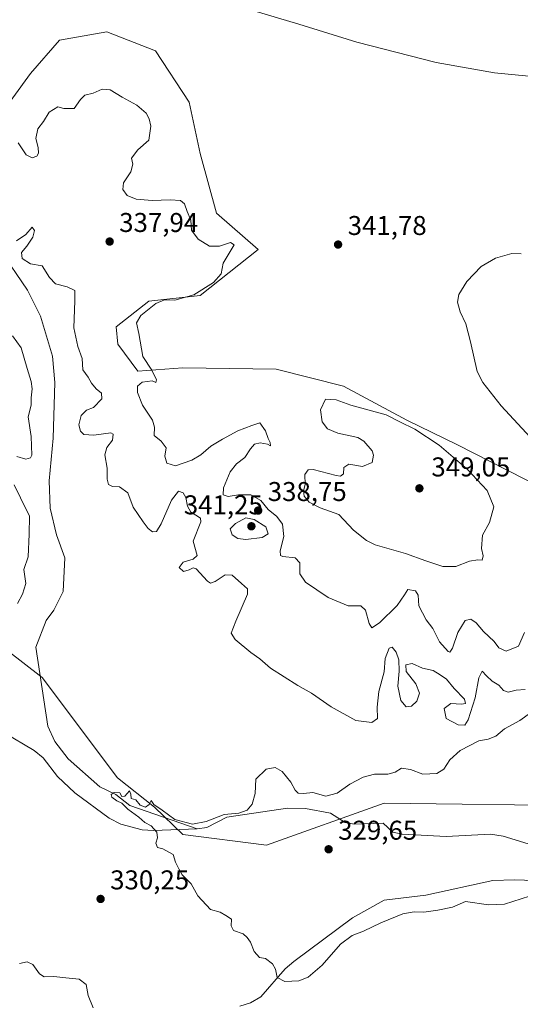
# Model space of a CAD drawing. Units: metres. Extents: x 594242 to 597701, y 4696683 to 4699043.
# Drawn here: x 594560 to 594744, y 4698443 to 4698806 of the extents above; entities that cross this region are included whole.
import ezdxf

# ---------------------------------------------------------------- set-up
doc = ezdxf.new("R2010")
doc.units = ezdxf.units.M
doc.header["$MEASUREMENT"] = 0
for name, color, linetype, lineweight in [('Corriente natural lineal', 142, 'Continuous', 13), ('Cultivos herbáceos CxS', 92, 'Continuous', 0), ('Curva de nivel normal', 30, 'Continuous', 0), ('Pastizal CxS', 92, 'Continuous', 0), ('Punto de cota en terreno', 7, 'Continuous', 0), ('Rótulo de punto de cota en terreno', 7, 'Continuous', 0)]:
    doc.layers.add(name, color=color, linetype=linetype, lineweight=lineweight)
doc.styles.add('Style-Arial', font='txt')

# ---------------------------------------------------------------- blocks, each defined once
blk = doc.blocks.new('5PATER')
at = {"layer": 'Punto de cota en terreno', "linetype": 'Continuous', "lineweight": 0}
h = blk.add_hatch(color=51, dxfattribs=at)
edge = h.paths.add_edge_path()
edge.add_ellipse((0, 0), major_axis=(-0.1095731443231308, -0.1110710700762829), ratio=0.9994222409660322, start_angle=0, end_angle=360)

msp = doc.modelspace()

# ---------------------------------------------------------------- linework, layer by layer
at = {"layer": 'Corriente natural lineal', "color": 142, "linetype": 'Continuous', "lineweight": 13}
for points in [[(594552.0601000005, 4698721.1501, 334.9737000000023), (594562.3901000004, 4698706.130100001, 334.4279999999999), (594567.2200999996, 4698696.5601, 334.0302999999985), (594571.6300999997, 4698681.720100001, 333.6472000000067), (594572.4501, 4698672.040100001, 333.4634999999981), (594571.8800999997, 4698651.530099999, 333.1095999999961), (594570.3800999997, 4698635.7401, 332.747000000003), (594570.7200999996, 4698625.640100001, 332.6147999999957), (594573.1401000004, 4698615.790100001, 332.4101999999984), (594576.1201, 4698607.370100001, 332.3249000000069), (594575.5401, 4698594.960100001, 331.819399999993), (594572.0401, 4698588.020099999, 331.545499999993), (594569.2701000003, 4698584.2501, 331.5776999999944), (594565.4200999998, 4698574.360099999, 331.0899999999965), (594569.8400999998, 4698545.210100001, 330.8537000000069), (594572.4700999996, 4698539.540100001, 330.8141000000033), (594577.4101, 4698533.1601, 330.7051999999967), (594589.1300999997, 4698522.8201, 330.4691000000021), (594594.9901000002, 4698520.0001, 330.2452999999951), (594600.1201, 4698515.920100001, 330.1475000000065), (594625.0401, 4698507.300100001, 330.3867999999929)], [(594553.5900999998, 4698542.9301, 330.9046999999992), (594564.8601000002, 4698536.290100001, 330.8521999999939), (594568.2200999996, 4698533.540100001, 330.8065999999963), (594573.4901000002, 4698526.640100001, 330.7152999999962), (594579.9001000002, 4698520.640100001, 330.6116000000038), (594592.5100999996, 4698511.300100001, 330.4293999999936), (594596.8201000001, 4698509.140100001, 330.4214999999967), (594604.6700999998, 4698507.030099999, 330.2574000000022), (594608.9101, 4698506.7301, 330.1399999999995), (594625.0401, 4698507.300100001, 330.3867999999929)], [(594625.0401, 4698507.300100001, 330.3867999999929), (594628.5100999996, 4698507.860099999, 330.1616000000067), (594635.9301000005, 4698511.630100001, 330.3043999999936), (594658.2801000001, 4698515.020099999, 329.9171999999962), (594664.9801000003, 4698514.9101, 329.896900000007), (594674.1601, 4698513.170100001, 329.8436999999976), (594679.6001000004, 4698509.670100001, 329.6830000000046), (594682.9200999998, 4698509.100099999, 329.6609000000026), (594693.6300999997, 4698509.390100001, 329.5546000000031), (594697.1401000004, 4698506.090100001, 329.4716000000044), (594700.6101000002, 4698505.340100001, 329.4302000000025), (594716.8901000004, 4698504.550100001, 329.3545000000013), (594733.2401000002, 4698505.4101, 329.2225999999937), (594737.9001000002, 4698504.6501, 329.1723000000056), (594747.1300999997, 4698501.870100001, 329.1055000000051), (594767.0301000001, 4698499.5801, 328.9250999999931), (594769.6300999997, 4698498.7301, 328.8981000000058), (594773.8000999996, 4698495.9901, 328.825800000006), (594783.8300999999, 4698487.620100001, 328.534799999994)], [(594640.7100999998, 4698441.9101, 330.5529999999999), (594644.7200999996, 4698443.200099999, 330.5241999999998), (594648.5401, 4698445.4001, 330.411500000002), (594657.4600999998, 4698455.7501, 330.1676000000007), (594660.6601, 4698458.4301, 330.0947000000015), (594682.3000999996, 4698474.460100001, 329.6817000000011), (594693.9901000002, 4698481.040100001, 329.5580999999947), (594709.4001000002, 4698482.9301, 329.3594000000012), (594734.0900999998, 4698488.2401, 329.1777000000002), (594742.1501000002, 4698488.4801, 329.0022999999928), (594745.7301000003, 4698488.4101, 328.9870999999985), (594762.3300999999, 4698485.5601, 328.9527999999991), (594771.0301000001, 4698485.670100001, 328.7556999999942), (594783.8300999999, 4698487.620100001, 328.534799999994)]]:
    msp.add_polyline3d(points, dxfattribs=at)
at = {"layer": 'Cultivos herbáceos CxS', "color": 92, "linetype": 'Continuous', "lineweight": 0}
for points in [[(594752.3693000004, 4698633.043500001, 340.5853999999963), (594720.8457000004, 4698649.233899999, 343.3325000000041), (594702.3929000003, 4698658.215100001, 344.2385000000068), (594678.9512999998, 4698670.689300001, 344.0573000000004), (594654.1567000002, 4698677.019500001, 343.3337999999931), (594619.7629000006, 4698677.438899999, 341.3393999999971), (594603.1419000002, 4698676.178300001, 339.7228000000032), (594595.6601, 4698686.157299999, 339.1873999999953), (594595.1623000001, 4698692.644099999, 339.2284000000073), (594607.1321, 4698702.1239, 338.4196999999986), (594626.0839000001, 4698704.119700001, 339.8350999999966), (594647.5308999997, 4698721.084100001, 342.038400000005), (594632.0692999996, 4698734.556299999, 341.8956999999937), (594626.0844999999, 4698756.5101, 342.5754000000015), (594622.0947000004, 4698775.470100001, 343.1748999999982), (594609.6271000003, 4698794.4309, 343.7477999999974), (594591.6722999997, 4698801.417099999, 344.0956000000006), (594574.2153000003, 4698798.4233, 343.3552999999956), (594563.5482999999, 4698786.060900001, 342.1043999999966), (594544.7895000001, 4698760.5033, 339.1003000000055)], [(594544.7895000001, 4698760.5033, 339.1003000000055), (594563.5482999999, 4698786.060900001, 342.1043999999966), (594574.2153000003, 4698798.4233, 343.3552999999956), (594591.6722999997, 4698801.417099999, 344.0956000000006), (594609.6271000003, 4698794.4309, 343.7477999999974), (594622.0947000004, 4698775.470100001, 343.1748999999982), (594626.0844999999, 4698756.5101, 342.5754000000015), (594632.0692999996, 4698734.556299999, 341.8956999999937), (594647.5308999997, 4698721.084100001, 342.038400000005), (594626.0839000001, 4698704.119700001, 339.8350999999966), (594607.1321, 4698702.1239, 338.4196999999986), (594595.1623000001, 4698692.644099999, 339.2284000000073), (594595.6601, 4698686.157299999, 339.1873999999953), (594603.1419000002, 4698676.178300001, 339.7228000000032), (594619.7629000006, 4698677.438899999, 341.3393999999971), (594654.1567000002, 4698677.019500001, 343.3337999999931), (594678.9512999998, 4698670.689300001, 344.0573000000004), (594702.3929000003, 4698658.215100001, 344.2385000000068), (594720.8457000004, 4698649.233899999, 343.3325000000041), (594752.3693000004, 4698633.043500001, 340.5853999999963)]]:
    msp.add_polyline3d(points, dxfattribs=at)
at = {"layer": 'Curva de nivel normal', "color": 30, "linetype": 'Continuous', "lineweight": 0, "flags": 128}
for points, elevation in [([(594642.2400000002, 4698810.2501), (594662.5499999998, 4698804.2301), (594683.9199999999, 4698797.590100001), (594713.1699999999, 4698790.1801), (594734.7000000002, 4698786.370100001), (594760.1799999997, 4698783.860099999)], 345), ([(594558.8799999999, 4698760.4301), (594561.8499999996, 4698756.0601), (594564.0599999996, 4698754.9101), (594565.7999999998, 4698755.600099999), (594566.4299999997, 4698756.700099999), (594566.3300000001, 4698758.8201), (594565.5199999996, 4698762.120100001), (594566.1600000003, 4698765.600099999), (594568.2300000006, 4698768.370100001), (594570.4400000004, 4698771.790100001), (594573.5700000003, 4698773.8101), (594575.7699999996, 4698773.170100001), (594579.5700000003, 4698773.100099999), (594581.9000000004, 4698776.5001), (594583.4900000002, 4698778.020099999), (594586.5800000001, 4698778.840100001), (594589.9000000004, 4698780.2601), (594592.9299999997, 4698780.020099999), (594597.3200000003, 4698777.3301), (594602.7300000006, 4698774.4101), (594606.1299999999, 4698771.470100001), (594607.2999999998, 4698769.3101), (594607.8700000001, 4698766.630100001), (594607.2000000002, 4698761.440099999), (594603.1500000004, 4698757.9001), (594600.7800000003, 4698754.790100001), (594601.2100000001, 4698752.5701), (594600.5300000003, 4698749.7501), (594597.8200000003, 4698745.670100001), (594597.54, 4698743.220100001), (594599.1100000005, 4698741.0601), (594602.5199999996, 4698739.7601), (594608.3399999999, 4698739.1801), (594615.0300000003, 4698739.5101), (594618.8300000001, 4698739.170100001), (594620.2999999998, 4698737.9801), (594621.2999999998, 4698735.140100001), (594622.6200000001, 4698731.9101), (594622.9100000003, 4698728.220100001), (594625.3600000005, 4698724.9801), (594629.54, 4698722.4001), (594633.29, 4698722.4001), (594637.3399999999, 4698723.700099999), (594638.7000000002, 4698722.890100001), (594634.5899999999, 4698716.0701), (594633.8799999999, 4698712.140100001), (594631.0499999998, 4698708.960100001), (594623.8099999996, 4698704.4001), (594616.79, 4698702.470100001), (594612.9800000006, 4698702.5701), (594609.6900000004, 4698701.200099999), (594604.1500000004, 4698696.770099999), (594602.5899999999, 4698694.110099999), (594603.4699999997, 4698690.1501), (594605, 4698681.6801), (594608.3099999996, 4698676.6501), (594609.9900000002, 4698673.0001), (594609.75, 4698672.090100001), (594608.3300000001, 4698672.720100001), (594604.6600000003, 4698672.1801), (594602.9199999999, 4698670.640100001), (594603.0199999996, 4698668.340100001), (594604.8300000001, 4698663.7301), (594608.4800000006, 4698658.210100001), (594609.29, 4698655.600099999), (594609.0800000001, 4698652.4801), (594611.7599999999, 4698650.360099999), (594613.5199999996, 4698647.940099999), (594613.0300000003, 4698644.8201), (594613.7400000002, 4698642.2601), (594616.9500000002, 4698641.340100001), (594623.0599999996, 4698643.350099999), (594626.3899999997, 4698645.340100001), (594630.0599999996, 4698648.600099999), (594634.3899999997, 4698651.100099999), (594639.9900000002, 4698654.2501), (594645.1200000001, 4698656.190099999), (594648.1500000004, 4698657.1501), (594650.2599999999, 4698654.2601), (594651.1900000004, 4698651.450099999), (594651.9699999997, 4698649.960100001), (594652.0499999998, 4698648.640100001), (594650.9600000001, 4698649.280099999), (594648.2199999997, 4698649.800100001), (594646.1699999999, 4698649.300100001), (594644.7000000002, 4698647.630100001), (594642.6299999999, 4698644.4001), (594639.5, 4698642.0701), (594637.1799999997, 4698639.090100001), (594634.7599999999, 4698633.210100001), (594634.6200000001, 4698630.5701), (594636.4400000004, 4698630.0001), (594640.2199999997, 4698630.620100001), (594644.8399999999, 4698630.620100001), (594648.5300000003, 4698628.540100001), (594651.2100000001, 4698625.220100001), (594654.4000000004, 4698622.640100001), (594656.4800000006, 4698619.7601), (594657.0099999999, 4698615.2601), (594655.6399999997, 4698609.9801), (594655.7400000002, 4698608.210100001), (594656.5599999996, 4698607.840100001), (594661.1600000003, 4698607.4001), (594662.9100000003, 4698605.460100001), (594662.9100000003, 4698601.4001), (594664.9699999997, 4698598.3201), (594673.3600000005, 4698592.700099999), (594680.6699999999, 4698589.670100001), (594685.3899999997, 4698589.6801), (594687.1699999999, 4698588.0701), (594688.4900000002, 4698583.110099999), (594689.4800000006, 4698581.5601), (594692.2400000002, 4698583.370100001), (594698.8399999999, 4698589.7401), (594701.5599999996, 4698593.690099999), (594702.6799999997, 4698595.6601), (594705.5, 4698595.2301), (594706.4900000002, 4698593.600099999), (594706.8200000003, 4698589.690099999), (594709.5199999996, 4698584.520099999), (594711.9199999999, 4698581.2601), (594714.4199999999, 4698576.390100001), (594717.5800000001, 4698572.7601), (594718.2599999999, 4698572.5601), (594719.2100000001, 4698574.040100001), (594721.1399999997, 4698579.7501), (594723.8700000001, 4698584.2401), (594726.0099999999, 4698584.7401), (594727.9100000003, 4698583.390100001), (594730.6799999997, 4698580.1601), (594734.5599999996, 4698576.450099999), (594736.3600000005, 4698574.1801), (594738.9900000002, 4698572.950099999), (594743.5599999996, 4698574.790100001), (594745.7599999999, 4698579.850099999)], 340), ([(594746.04, 4698558.720100001), (594742.75, 4698558.5101), (594739.7999999998, 4698557.8201), (594738.0700000003, 4698558.4101), (594736.3399999999, 4698560.350099999), (594733.8899999997, 4698561.9001), (594731.7300000006, 4698563.790100001), (594730.1200000001, 4698565.540100001), (594728.9100000003, 4698563.120100001), (594727.6100000005, 4698555.7401), (594724.9699999997, 4698547.640100001), (594723.7800000003, 4698545.5701), (594721.3499999996, 4698545.7401), (594716.8399999999, 4698548.100099999), (594716.1399999997, 4698551.700099999), (594718.54, 4698553.630100001), (594722.5099999999, 4698553.4101), (594724.0099999999, 4698553.550100001), (594723.6200000001, 4698555.1801), (594719.79, 4698559.130100001), (594716.9800000006, 4698562.5701), (594714.6600000003, 4698564.2301), (594712.1200000001, 4698565.7501), (594708.2000000002, 4698566.610099999), (594704.3600000005, 4698568.3101), (594702.0300000003, 4698567.880100001), (594702.1200000001, 4698565.450099999), (594705.6500000004, 4698560.8101), (594707.04, 4698557.380100001), (594706.0700000003, 4698554.460100001), (594704.0899999999, 4698552.620100001), (594702.0599999996, 4698552.4101), (594700.1299999999, 4698554.710100001), (594699.0300000003, 4698560.0101), (594699.5199999996, 4698565.520099999), (594699.4000000004, 4698569.7601), (594698.4199999999, 4698572.520099999), (594696.9699999997, 4698574.420100001), (594695.8099999996, 4698573.970100001), (594694.3099999996, 4698570.1801), (594693.9400000004, 4698565.3101), (594691.9699999997, 4698558.040100001), (594691.3799999999, 4698552.210100001), (594691.5800000001, 4698548.040100001), (594689.4400000004, 4698546.5801), (594683.5700000003, 4698547.350099999), (594674.4699999997, 4698552.3201), (594667.2000000002, 4698557.4001), (594662.0999999996, 4698560.300100001), (594652.0899999999, 4698566.640100001), (594648.0899999999, 4698570.040100001), (594644.7599999999, 4698572.460100001), (594639.0599999996, 4698577.200099999), (594637.54, 4698579.540100001), (594639.3099999996, 4698583.940099999), (594643.5499999998, 4698593.950099999), (594643.5099999999, 4698595.890100001), (594641.4000000004, 4698597.850099999), (594637.9100000003, 4698600.920100001), (594635.2699999996, 4698601.090100001), (594631.6600000003, 4698598.5701), (594629.8600000005, 4698598.0701), (594628.8300000001, 4698598.790100001), (594624.6200000001, 4698603.3101), (594623.5599999996, 4698603.720100001), (594622.0599999996, 4698602.9301), (594619.9800000006, 4698602.270099999), (594618.3099999996, 4698603.7301), (594619.8600000005, 4698605.770099999), (594623.4699999997, 4698606.8301), (594625.04, 4698608.170100001), (594623.54, 4698613.550100001), (594626.3499999996, 4698620.690099999), (594626.2400000002, 4698621.9901), (594624.4900000002, 4698623.0601), (594622.6600000003, 4698624.2401), (594621.4600000001, 4698626.4001), (594620.7999999998, 4698629.610099999), (594619.8600000005, 4698631.300100001), (594618.0599999996, 4698631.9001), (594615.5700000003, 4698628.620100001), (594611.75, 4698619.920100001), (594610, 4698617.100099999), (594608.5599999996, 4698616.950099999), (594606.8600000005, 4698618.140100001), (594605.0999999996, 4698620.600099999), (594601.3200000003, 4698626.040100001), (594599.4000000004, 4698631.380100001), (594596.2800000003, 4698633.5601), (594593.7000000002, 4698633.690099999), (594592.2999999998, 4698634.4101), (594591.7300000006, 4698636.4301), (594591.7699999996, 4698640.4001), (594590.8600000005, 4698645.4001), (594591.7000000002, 4698648.120100001), (594593.7300000006, 4698650.7301), (594594, 4698652.9301), (594593.1299999999, 4698653.520099999), (594586.9100000003, 4698652.590100001), (594583.2100000001, 4698652.890100001), (594581.8799999999, 4698654.0601), (594581.3399999999, 4698656.380100001), (594582.2199999997, 4698659.8201), (594584.1100000005, 4698661.850099999), (594586.6900000004, 4698662.850099999), (594589.79, 4698666.0801), (594589.7400000002, 4698668.0701), (594587.6799999997, 4698669.690099999), (594585.9699999997, 4698671.790100001), (594584.7999999998, 4698674.040100001), (594582.8499999996, 4698676.670100001), (594582.5899999999, 4698680.9301), (594580.9299999997, 4698685.280099999), (594579.4800000006, 4698692.190099999), (594579.8499999996, 4698702.2301), (594579.9100000003, 4698705.950099999), (594577.0099999999, 4698707.3201), (594572.7199999997, 4698708.5001), (594570.54, 4698710.8201), (594567.8300000001, 4698715.0601), (594563.54, 4698715.880100001), (594560.4400000004, 4698717.8301), (594560.1500000004, 4698720.040100001), (594562.1299999999, 4698722.4001), (594564.3799999999, 4698725.7401), (594564.9299999997, 4698728.130100001), (594564.1399999997, 4698729.370100001), (594561.7699999996, 4698726.6801), (594558.3099999996, 4698724.380100001)], 334.9999999999999), ([(594749.5099999999, 4698650.120100001), (594737.1500000004, 4698663.4001), (594730.4400000004, 4698672.050100001), (594728.3300000001, 4698676.0701), (594725.9000000004, 4698687.0701), (594724.0999999996, 4698693.7401), (594722.0199999996, 4698698.0701), (594721.0499999998, 4698701.7401), (594721.5199999996, 4698704.5801), (594724.5599999996, 4698709.340100001), (594729.8200000003, 4698714.800100001), (594735.0800000001, 4698717.960100001), (594741.0999999996, 4698719.690099999), (594744.5499999998, 4698719.590100001)], 340), ([(594556.7999999998, 4698689.270099999), (594560.0099999999, 4698684.9001), (594562.2000000002, 4698677.200099999), (594563.7000000002, 4698672.440099999), (594564.0599999996, 4698669.7401), (594563.7699999996, 4698666.4001), (594563.6799999997, 4698663.720100001), (594562.6799999997, 4698659.340100001), (594563.7800000003, 4698652.0801), (594563.9299999997, 4698645.300100001), (594563.4500000002, 4698644.220100001), (594561.7800000003, 4698643.800100001), (594558.4699999997, 4698644.700099999)], 334.9999999999999), ([(594672.3399999999, 4698665.9101), (594670.5, 4698661.960100001), (594671.1600000003, 4698657.5101), (594673.0599999996, 4698654.9301), (594676.9500000002, 4698653.4101), (594684.2199999997, 4698651.7601), (594686.4699999997, 4698650.390100001), (594689.54, 4698646.880100001), (594690.1100000005, 4698645.210100001), (594689.5800000001, 4698642.5701), (594686.0199999996, 4698641.100099999), (594680.9199999999, 4698641.890100001), (594679.0899999999, 4698640.640100001), (594678.9600000001, 4698638.3201), (594677.9000000004, 4698637.530099999), (594676.25, 4698637.7501), (594667.7599999999, 4698639.9001), (594665.9900000002, 4698639.790100001), (594664.7300000006, 4698638.050100001), (594664.8200000003, 4698634.440099999), (594664.1900000004, 4698632.090100001), (594664.4600000001, 4698630.130100001), (594666.3300000001, 4698627.920100001), (594670.4100000003, 4698625.780099999), (594677.3099999996, 4698623.4001), (594682.6600000003, 4698617.5801), (594687.4299999997, 4698613.7301), (594690.6200000001, 4698612.1801), (594701.8700000001, 4698609.0001), (594709.4299999997, 4698606.200099999), (594715.6100000005, 4698604.200099999), (594720.3899999997, 4698604.1601), (594725.5099999999, 4698606.0701), (594728.5800000001, 4698606.620100001), (594730.1200000001, 4698606.520099999), (594730.5499999998, 4698608.0701), (594729.9100000003, 4698610.7401), (594730.3399999999, 4698615.7401), (594732.9199999999, 4698620.4001), (594734.4400000004, 4698626.190099999), (594731.9600000001, 4698632.220100001), (594724.6799999997, 4698640.020099999), (594714.2800000003, 4698648.960100001), (594705.2999999998, 4698654.8201), (594699.7800000003, 4698657.4901), (594694.7100000001, 4698660.1801), (594681.6399999997, 4698663.6501), (594676.3099999996, 4698665.710100001), (594672.3399999999, 4698665.9101)], 344.9999999999999), ([(594557.4299999997, 4698634.2601), (594559.79, 4698629.450099999), (594563.1200000001, 4698622.7401), (594563.0099999999, 4698616.100099999), (594562.6399999997, 4698607.690099999), (594561.0700000003, 4698603.0801), (594561.79, 4698597.840100001), (594560.5, 4698593.9001), (594558.7400000002, 4698590.530099999)], 334.9999999999999), ([(594643.0099999999, 4698622.0701), (594639.0800000001, 4698620.0801), (594637.1799999997, 4698618.050100001), (594637.9500000002, 4698615.850099999), (594639.9800000006, 4698614.4301), (594643.0099999999, 4698614.170100001), (594648.9299999997, 4698614.9001), (594651.2300000006, 4698616.200099999), (594650.3499999996, 4698618.7601), (594646.0199999996, 4698621.5601), (594643.0099999999, 4698622.0701)], 340), ([(594747.6200000001, 4698482.5101), (594738.4600000001, 4698479.5801), (594732.5300000003, 4698479.290100001), (594724.0599999996, 4698480.5701), (594719.1799999997, 4698478.450099999), (594713.8099999996, 4698477.360099999), (594708.6399999997, 4698476.6501), (594705.0199999996, 4698476.780099999), (594700.8700000001, 4698475.940099999), (594692.7300000006, 4698472.6601), (594686.4199999999, 4698469.590100001), (594682.2400000002, 4698468.020099999), (594677.8600000005, 4698464.770099999), (594671.1799999997, 4698457.0801), (594665.9800000006, 4698452.610099999), (594662.54, 4698451.3301), (594657.3899999997, 4698451.0801), (594654.5099999999, 4698452.530099999), (594653.9199999999, 4698455.610099999), (594652.8399999999, 4698457.530099999), (594650.2599999999, 4698459.5001), (594648, 4698459.9101), (594645.9699999997, 4698462.0801), (594644.7199999997, 4698465.550100001), (594643.4000000004, 4698467.290100001), (594641.9500000002, 4698468.630100001), (594638.4400000004, 4698469.790100001), (594637.5, 4698471.5101), (594637.6799999997, 4698474.030099999), (594635.5899999999, 4698475.370100001), (594633.4600000001, 4698476.550100001), (594629.8700000001, 4698477.640100001), (594625.1799999997, 4698482.610099999), (594622.8099999996, 4698487.0101), (594619.4299999997, 4698490.440099999), (594618.2100000001, 4698492.550100001), (594617.0199999996, 4698495.030099999), (594616.1600000003, 4698497.8301), (594612.3499999996, 4698500.030099999), (594610.3399999999, 4698500.460100001), (594609.7300000006, 4698502.0701), (594610.3499999996, 4698504.0701), (594610.0899999999, 4698506.1801), (594608.0499999998, 4698508.440099999), (594605.7199999997, 4698509.720100001), (594603.4199999999, 4698511.620100001), (594599.3899999997, 4698514.620100001), (594597.1900000004, 4698516.870100001), (594595.3200000003, 4698517.6601), (594593.5599999996, 4698519.0701), (594593.2300000006, 4698520.0801), (594594.3600000005, 4698520.8101), (594596.4600000001, 4698520.620100001), (594597.2000000002, 4698519.3301), (594598.2599999999, 4698519.440099999), (594599.9800000006, 4698521.340100001), (594600.5199999996, 4698520.110099999), (594600.5899999999, 4698518.4901), (594602.3600000005, 4698518.040100001), (594603.9199999999, 4698516.110099999), (594605.8799999999, 4698515.390100001), (594607.25, 4698516.340100001), (594608.0099999999, 4698517.790100001), (594609.0099999999, 4698516.290100001), (594612.1299999999, 4698514.2601), (594616.7300000006, 4698510.780099999), (594623.3099999996, 4698509.050100001), (594628.2599999999, 4698510.020099999), (594634.9400000004, 4698512.620100001), (594640.3499999996, 4698513.110099999), (594643.4000000004, 4698514.190099999), (594645.25, 4698516.4001), (594646.3600000005, 4698520.4001), (594646.6799999997, 4698525.7401), (594650.4000000004, 4698529.420100001), (594653.8300000001, 4698529.960100001), (594656.3899999997, 4698528.4801), (594659.5800000001, 4698524.550100001), (594661.1500000004, 4698521.600099999), (594662.25, 4698520.5801), (594664.2800000003, 4698520.340100001), (594667.7300000006, 4698520.7301), (594672.5300000003, 4698519.460100001), (594676.7000000002, 4698520.530099999), (594681.2800000003, 4698523.8301), (594686.29, 4698526.420100001), (594690.4900000002, 4698527.5601), (594695.3700000001, 4698527.520099999), (594698, 4698528.300100001), (594700.3899999997, 4698529.7601), (594703.7199999997, 4698529.210100001), (594708.2999999998, 4698527.4801), (594713.3899999997, 4698527.780099999), (594716.0599999996, 4698529.390100001), (594718.2100000001, 4698532.840100001), (594721.9900000002, 4698536.3201), (594728.9100000003, 4698539.790100001), (594732.4000000004, 4698540.4901), (594735.1799999997, 4698541.610099999), (594738.4600000001, 4698544.280099999), (594744.0599999996, 4698547.300100001), (594747.9900000002, 4698550.190099999)], 329.9999999999999), ([(594559.3700000001, 4698457.720100001), (594562.3200000003, 4698458.340100001), (594564.3300000001, 4698457.350099999), (594566.7599999999, 4698453.860099999), (594568.5700000003, 4698452.7601), (594572.0899999999, 4698452.920100001), (594576.5099999999, 4698452.380100001), (594581.4800000006, 4698451.8301), (594584, 4698449.970100001), (594584.75, 4698445.9001), (594586.6500000004, 4698441.290100001)], 335)]:
    msp.add_lwpolyline(points, dxfattribs=dict(at, elevation=elevation))
at = {"layer": 'Pastizal CxS', "color": 92, "linetype": 'Continuous', "lineweight": 0}
for points in [[(594544.7895000001, 4698760.5033, 339.1003000000055), (594563.5482999999, 4698786.060900001, 342.1043999999966), (594574.2153000003, 4698798.4233, 343.3552999999956), (594591.6722999997, 4698801.417099999, 344.0956000000006), (594609.6271000003, 4698794.4309, 343.7477999999974), (594622.0947000004, 4698775.470100001, 343.1748999999982), (594626.0844999999, 4698756.5101, 342.5754000000015), (594632.0692999996, 4698734.556299999, 341.8956999999937), (594647.5308999997, 4698721.084100001, 342.038400000005), (594626.0839000001, 4698704.119700001, 339.8350999999966), (594607.1321, 4698702.1239, 338.4196999999986), (594595.1623000001, 4698692.644099999, 339.2284000000073), (594595.6601, 4698686.157299999, 339.1873999999953), (594603.1419000002, 4698676.178300001, 339.7228000000032), (594619.7629000006, 4698677.438899999, 341.3393999999971), (594654.1567000002, 4698677.019500001, 343.3337999999931), (594678.9512999998, 4698670.689300001, 344.0573000000004), (594702.3929000003, 4698658.215100001, 344.2385000000068), (594720.8457000004, 4698649.233899999, 343.3325000000041), (594752.3693000004, 4698633.043500001, 340.5853999999963)], [(594544.7895000001, 4698760.5033, 339.1003000000055), (594563.5482999999, 4698786.060900001, 342.1043999999966), (594574.2153000003, 4698798.4233, 343.3552999999956), (594591.6722999997, 4698801.417099999, 344.0956000000006), (594609.6271000003, 4698794.4309, 343.7477999999974), (594622.0947000004, 4698775.470100001, 343.1748999999982), (594626.0844999999, 4698756.5101, 342.5754000000015), (594632.0692999996, 4698734.556299999, 341.8956999999937), (594647.5308999997, 4698721.084100001, 342.038400000005), (594626.0839000001, 4698704.119700001, 339.8350999999966), (594607.1321, 4698702.1239, 338.4196999999986), (594595.1623000001, 4698692.644099999, 339.2284000000073), (594595.6601, 4698686.157299999, 339.1873999999953), (594603.1419000002, 4698676.178300001, 339.7228000000032), (594619.7629000006, 4698677.438899999, 341.3393999999971), (594654.1567000002, 4698677.019500001, 343.3337999999931), (594678.9512999998, 4698670.689300001, 344.0573000000004), (594702.3929000003, 4698658.215100001, 344.2385000000068), (594720.8457000004, 4698649.233899999, 343.3325000000041), (594752.3693000004, 4698633.043500001, 340.5853999999963)], [(594341.2056999998, 4698689.6163, 333.2997000000032), (594366.8674999997, 4698681.985099999, 332.968200000003), (594393.3082999998, 4698668.649900001, 332.6248000000051), (594439.7149, 4698646.2707, 332.4774000000034), (594467.4817000004, 4698633.270500001, 332.6067999999942), (594484.9385000002, 4698617.303500001, 331.8763000000035), (594508.8081, 4698607.919299999, 331.6621000000014), (594530.4269000003, 4698592.132099999, 332.1729999999953), (594567.8322999999, 4698563.1917, 330.8640000000014), (594595.5487000003, 4698526.1259, 330.2318999999989), (594609.2275, 4698515.2917, 330.225099999996), (594619.7012999998, 4698505.312700001, 330.2896999999939), (594650.6239, 4698501.3203, 329.7651999999944), (594694.0147000002, 4698516.7873, 329.6168000000035), (594770.9068999998, 4698515.843499999, 329.0847000000067), (594801.1974999999, 4698501.3311, 328.9646000000066), (594826.0801999997, 4698483.0789, 328.3974000000017), (594852.0144999997, 4698462.1227, 328.1012999999948), (594916.7313000001, 4698413.892300001, 327.584600000002)], [(594530.4269000003, 4698592.132099999, 332.1729999999953), (594567.8322999999, 4698563.1917, 330.8640000000014), (594595.5487000003, 4698526.1259, 330.2318999999989), (594609.2275, 4698515.2917, 330.225099999996), (594619.7012999998, 4698505.312700001, 330.2896999999939), (594650.6239, 4698501.3203, 329.7651999999944), (594694.0147000002, 4698516.7873, 329.6168000000035), (594770.9068999998, 4698515.843499999, 329.0847000000067), (594801.1974999999, 4698501.3311, 328.9646000000066), (594826.0801999997, 4698483.0789, 328.3974000000017), (594852.0144999997, 4698462.1227, 328.1012999999948), (594916.7313000001, 4698413.892300001, 327.584600000002)], [(594916.7313000001, 4698413.892300001, 327.584600000002), (594852.0144999997, 4698462.1227, 328.1012999999948), (594826.0801999997, 4698483.0789, 328.3974000000017), (594801.1974999999, 4698501.3311, 328.9646000000066), (594770.9068999998, 4698515.843499999, 329.0847000000067), (594694.0147000002, 4698516.7873, 329.6168000000035), (594650.6239, 4698501.3203, 329.7651999999944), (594619.7012999998, 4698505.312700001, 330.2896999999939), (594609.2275, 4698515.2917, 330.225099999996), (594595.5487000003, 4698526.1259, 330.2318999999989), (594567.8322999999, 4698563.1917, 330.8640000000014), (594530.4269000003, 4698592.132099999, 332.1729999999953)]]:
    msp.add_polyline3d(points, dxfattribs=at)

# ---------------------------------------------------------------- block references
at = {"layer": 'Punto de cota en terreno', "color": 7, "linetype": 'Continuous', "lineweight": 0, "xscale": 10, "yscale": 10, "zscale": 10}
for p in [(594592.7000000002, 4698724.07, 337.9400000000023), (594677, 4698722.960000001, 341.7799999999988), (594707, 4698633, 349.0500000000029), (594647.5, 4698624.789999999, 338.75), (594645, 4698619, 341.25), (594673.5, 4698499.82, 329.6499999999942), (594589.3499999996, 4698481.49, 330.25)]:
    msp.add_blockref('5PATER', p, dxfattribs=at)

# ---------------------------------------------------------------- texts
at = {"layer": 'Rótulo de punto de cota en terreno', "color": 7, "linetype": 'Continuous', "lineweight": 0, "style": 'Style-Arial'}
for s, p in [('337,94', (594596.2278000005, 4698727.597800001)), ('341,78', (594680.5278000003, 4698726.4878)), ('349,05', (594711.4096999997, 4698637.409700001)), ('338,75', (594651.0278000003, 4698628.3178)), ('341,25', (594620.0571999997, 4698623.409700001)), ('329,65', (594677.0278000003, 4698503.347800001)), ('330,25', (594592.8777999999, 4698485.0178))]:
    msp.add_text(s, height=7.000000000000002, dxfattribs=at).set_placement(p)

doc.saveas('drawing.dxf')
